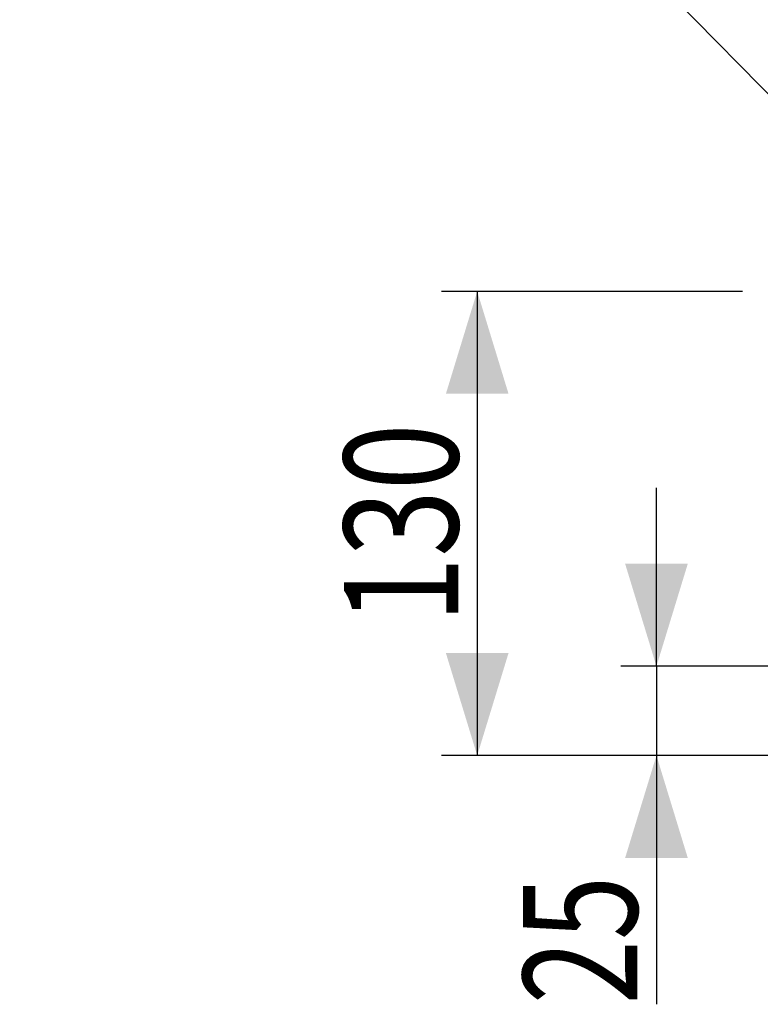
# Model space of a CAD drawing. Extents: x -1761 to 1889, y -576 to 1001.
# Drawn here: x -1445 to -1238, y 204 to 480 of the extents above; entities that cross this region are included whole.
import ezdxf
from ezdxf.enums import TextEntityAlignment as Align

# ---------------------------------------------------------------- set-up
doc = ezdxf.new("R2010")
doc.units = 0
doc.layers.get('0').update_dxf_attribs({"color": 3, "linetype": 'CONTINUOUS'})
doc.styles.get("Standard").update_dxf_attribs({"font": 'TXT', "bigfont": 'BIGFONT'})

# ---------------------------------------------------------------- blocks, each defined once
blk = doc.blocks.new('G29')
at = {"color": 7, "linetype": 'CONTINUOUS'}
for p, q in [((-1242.907953, 403.408321), (-1327.227322, 403.408321)), ((-1317.227322, 403.408321), (-1317.227322, 273.408321)), ((-1182.81865, 273.408321), (-1327.227322, 273.408321))]:
    blk.add_line(p, q, dxfattribs=at)
at = {"color": 7}
for points in [[(-1308.456171, 374.719179), (-1325.998473, 374.719179), (-1317.227322, 403.408321)], [(-1325.998473, 302.097464), (-1308.456171, 302.097464), (-1317.227322, 273.408321)]]:
    blk.add_solid(points, dxfattribs=at)
at = {"color": 7, "width": 0.58}
blk.add_text('130', height=32, rotation=90, dxfattribs=at).set_placement((-1322.560652, 310.408321), (-1322.560652, 366.408321), align=Align.FIT)
blk = doc.blocks.new('G45')
at = {"color": 7, "linetype": 'CONTINUOUS'}
for p, q in [((-1267.036118, 298.408321), (-1267.036118, 348.408321)), ((-1152.81865, 298.408321), (-1277.036118, 298.408321)), ((-1267.036118, 298.408321), (-1267.036118, 273.408321)), ((-1182.81865, 273.408321), (-1277.036118, 273.408321)), ((-1267.036118, 273.408321), (-1267.036118, 203.716759))]:
    blk.add_line(p, q, dxfattribs=at)
at = {"color": 7}
for points in [[(-1275.807269, 327.097464), (-1258.264966, 327.097464), (-1267.036118, 298.408321)], [(-1258.264966, 244.719179), (-1275.807269, 244.719179), (-1267.036118, 273.408321)]]:
    blk.add_solid(points, dxfattribs=at)
at = {"color": 7, "width": 0.56}
blk.add_text('25', height=32, rotation=90, dxfattribs=at).set_placement((-1272.369447, 203.716759), (-1272.369447, 239.716759), align=Align.FIT)
blk = doc.blocks.new('G46')
at = {"color": 7, "linetype": 'CONTINUOUS'}
for q in [(-1445.340514, 507.141058), (-1197.569667, 419.790681)]:
    blk.add_line((-1283.355564, 507.141058), q, dxfattribs=at)
for radius in [5, 2.5]:
    blk.add_circle((-1197.569667, 419.790681), radius, dxfattribs=at)
at = {"color": 7, "width": 0.87}
blk.add_text('\u3000三角ふた', height=32, dxfattribs=at).set_placement((-1449.340515, 512.474358), (-1289.340509, 512.474358), align=Align.FIT)

msp = doc.modelspace()

# ---------------------------------------------------------------- block references
for name in ['G46', 'G29', 'G45']:
    msp.add_blockref(name, (0, 0))

doc.saveas('drawing.dxf')
